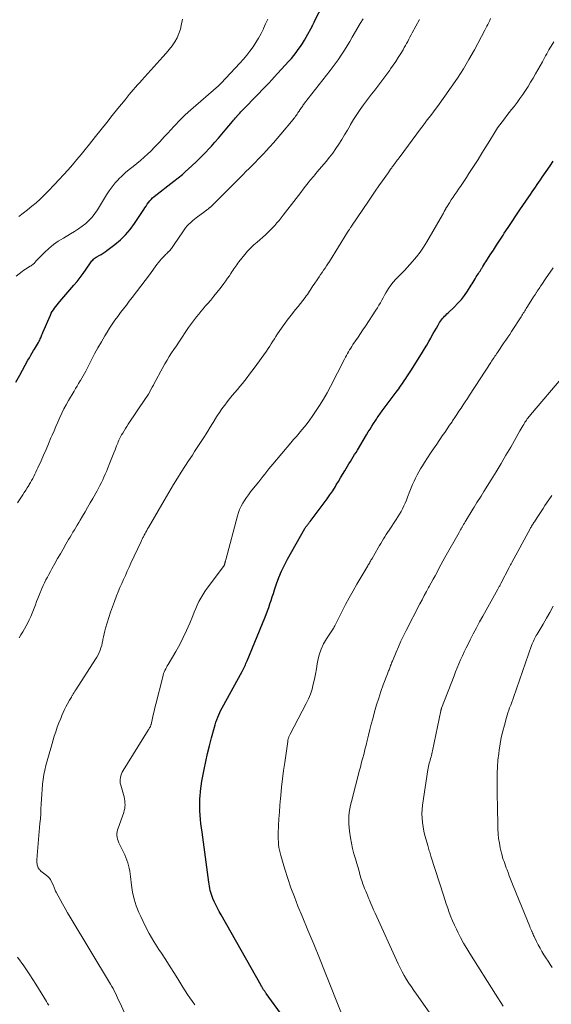
# Model space of a CAD drawing. Units: feet. Extents: x 1975000 to 1980000, y 545000 to 550003.
# Drawn here: x 1976240 to 1976368, y 546724 to 546960 of the extents above; entities that cross this region are included whole.
import ezdxf

# ---------------------------------------------------------------- set-up
doc = ezdxf.new("R2010")
doc.units = ezdxf.units.FT
doc.header["$LTSCALE"] = 100
doc.header["$MEASUREMENT"] = 0
doc.layers.add('CONTOUR INDEX', color=32, linetype='Continuous', lineweight=25)
doc.layers.add('CONTOUR INTERMEDIATE', color=40, linetype='Continuous', lineweight=15)

msp = doc.modelspace()

# ---------------------------------------------------------------- linework, layer by layer
at = {"layer": 'CONTOUR INDEX', "flags": 128}
for points, elevation in [([(1976239.42, 546873.3), (1976240.33, 546874.99), (1976242.3, 546878.56), (1976242.63, 546879.14), (1976242.96, 546879.72), (1976243.3, 546880.29), (1976243.64, 546880.85), (1976243.85, 546881.18), (1976244.09, 546881.58), (1976244.34, 546881.98), (1976244.57, 546882.39), (1976244.8, 546882.8), (1976244.99, 546883.14), (1976245.12, 546883.38), (1976245.24, 546883.63), (1976245.35, 546883.88), (1976245.46, 546884.14), (1976245.56, 546884.4), (1976245.66, 546884.66), (1976245.77, 546884.91), (1976245.88, 546885.17), (1976247.67, 546889.34), (1976247.89, 546889.78), (1976248.12, 546890.22), (1976248.39, 546890.63), (1976248.68, 546891.03), (1976248.99, 546891.42), (1976249.31, 546891.81), (1976249.63, 546892.19), (1976249.95, 546892.57), (1976253.32, 546896.49), (1976254.09, 546897.42), (1976254.84, 546898.37), (1976255.56, 546899.34), (1976256.25, 546900.33), (1976257.31, 546901.9), (1976257.47, 546902.12), (1976257.63, 546902.32), (1976257.81, 546902.52), (1976257.99, 546902.71), (1976258.19, 546902.88), (1976258.39, 546903.04), (1976258.61, 546903.19), (1976258.83, 546903.33), (1976259.35, 546903.62), (1976259.83, 546903.9), (1976260.31, 546904.19), (1976260.77, 546904.51), (1976261.22, 546904.83), (1976263.12, 546906.25), (1976264.45, 546907.36), (1976265.7, 546908.55), (1976266.81, 546909.86), (1976267.83, 546911.26), (1976270.05, 546914.63), (1976270.32, 546915.05), (1976270.61, 546915.47), (1976270.89, 546915.88), (1976271.19, 546916.29), (1976271.49, 546916.68), (1976271.82, 546917.06), (1976272.18, 546917.4), (1976272.56, 546917.73), (1976277.23, 546921.4), (1976277.58, 546921.68), (1976277.94, 546921.95), (1976278.29, 546922.23), (1976278.64, 546922.5), (1976278.99, 546922.78), (1976279.34, 546923.06), (1976279.68, 546923.35), (1976280.01, 546923.65), (1976281.56, 546925.09), (1976282.66, 546926.12), (1976283.73, 546927.17), (1976284.78, 546928.25), (1976285.81, 546929.35), (1976286.25, 546929.83), (1976287.11, 546930.77), (1976287.95, 546931.72), (1976288.78, 546932.68), (1976289.6, 546933.65), (1976291.3, 546935.7), (1976291.55, 546936.01), (1976291.81, 546936.31), (1976292.06, 546936.61), (1976292.32, 546936.9), (1976292.37, 546936.96), (1976292.61, 546937.23), (1976292.84, 546937.49), (1976293.08, 546937.75), (1976293.32, 546938.01), (1976293.57, 546938.26), (1976293.81, 546938.52), (1976294.06, 546938.77), (1976294.3, 546939.03), (1976299.27, 546944.18), (1976299.99, 546944.94), (1976300.71, 546945.69), (1976301.42, 546946.46), (1976302.12, 546947.22), (1976304.83, 546950.19), (1976305.42, 546950.85), (1976305.99, 546951.53), (1976306.54, 546952.23), (1976307.08, 546952.94), (1976307.59, 546953.67), (1976308.08, 546954.41), (1976308.54, 546955.17), (1976308.99, 546955.94), (1976310.47, 546958.65), (1976310.53, 546958.76), (1976310.59, 546958.88), (1976310.65, 546959), (1976310.71, 546959.11), (1976310.76, 546959.23), (1976310.82, 546959.35), (1976310.88, 546959.46), (1976310.93, 546959.58), (1976314.15, 546965.99)], 860), ([(1976303.45, 546721.22), (1976299.41, 546726.85), (1976299.32, 546726.98), (1976299.23, 546727.11), (1976299.13, 546727.24), (1976299.04, 546727.37), (1976298.95, 546727.5), (1976298.86, 546727.63), (1976298.77, 546727.76), (1976298.68, 546727.9), (1976298.62, 546727.99), (1976298.5, 546728.18), (1976298.39, 546728.36), (1976298.28, 546728.55), (1976298.17, 546728.74), (1976288.59, 546745.66), (1976288.15, 546746.46), (1976287.73, 546747.26), (1976287.33, 546748.07), (1976286.95, 546748.89), (1976286.61, 546749.62), (1976286.42, 546750.09), (1976286.25, 546750.56), (1976286.1, 546751.04), (1976285.98, 546751.53), (1976285.88, 546752.03), (1976285.79, 546752.53), (1976285.71, 546753.03), (1976285.64, 546753.53), (1976284.01, 546765.52), (1976283.88, 546766.53), (1976283.77, 546767.55), (1976283.66, 546768.56), (1976283.57, 546769.58), (1976283.51, 546770.6), (1976283.48, 546771.62), (1976283.48, 546772.64), (1976283.52, 546773.66), (1976283.55, 546774.07), (1976283.65, 546775.29), (1976283.78, 546776.51), (1976283.96, 546777.72), (1976284.18, 546778.92), (1976284.51, 546780.52), (1976284.92, 546782.42), (1976285.35, 546784.32), (1976285.81, 546786.21), (1976286.3, 546788.09), (1976286.97, 546790.63), (1976287.15, 546791.24), (1976287.34, 546791.84), (1976287.55, 546792.43), (1976287.78, 546793.02), (1976288.02, 546793.61), (1976288.28, 546794.18), (1976288.56, 546794.75), (1976288.86, 546795.31), (1976293.62, 546804.01), (1976293.79, 546804.32), (1976293.95, 546804.63), (1976294.11, 546804.95), (1976294.26, 546805.26), (1976294.41, 546805.58), (1976294.55, 546805.91), (1976294.69, 546806.23), (1976294.83, 546806.55), (1976299.04, 546816.83), (1976299.37, 546817.66), (1976299.68, 546818.49), (1976299.99, 546819.32), (1976300.28, 546820.16), (1976300.56, 546821.01), (1976300.84, 546821.85), (1976301.12, 546822.7), (1976301.4, 546823.55), (1976301.87, 546824.96), (1976302.42, 546826.5), (1976303.04, 546828), (1976303.75, 546829.47), (1976304.51, 546830.91), (1976308.68, 546838.23), (1976308.76, 546838.36), (1976308.84, 546838.49), (1976308.92, 546838.61), (1976309.01, 546838.74), (1976309.1, 546838.86), (1976309.2, 546838.98), (1976309.29, 546839.09), (1976309.39, 546839.21), (1976309.44, 546839.27), (1976309.56, 546839.42), (1976309.68, 546839.57), (1976309.8, 546839.72), (1976309.92, 546839.88), (1976313.3, 546844.35), (1976314, 546845.31), (1976314.68, 546846.29), (1976315.33, 546847.28), (1976315.97, 546848.29), (1976316.19, 546848.66), (1976316.69, 546849.49), (1976317.2, 546850.33), (1976317.71, 546851.17), (1976318.21, 546852.01), (1976318.55, 546852.58), (1976318.89, 546853.14), (1976319.22, 546853.69), (1976319.56, 546854.25), (1976319.9, 546854.8), (1976320.24, 546855.36), (1976320.58, 546855.92), (1976320.92, 546856.47), (1976321.26, 546857.03), (1976323.44, 546860.67), (1976323.86, 546861.35), (1976324.28, 546862.04), (1976324.71, 546862.72), (1976325.14, 546863.39), (1976325.64, 546864.16), (1976325.83, 546864.45), (1976326.02, 546864.74), (1976326.22, 546865.02), (1976326.41, 546865.31), (1976326.61, 546865.59), (1976326.81, 546865.87), (1976327.02, 546866.15), (1976327.22, 546866.42), (1976330.54, 546870.86), (1976330.85, 546871.28), (1976331.15, 546871.69), (1976331.45, 546872.11), (1976331.75, 546872.53), (1976332.05, 546872.96), (1976332.34, 546873.38), (1976332.63, 546873.81), (1976332.92, 546874.24), (1976332.97, 546874.33), (1976333.28, 546874.81), (1976333.59, 546875.28), (1976333.9, 546875.76), (1976334.2, 546876.25), (1976336.83, 546880.44), (1976337.35, 546881.28), (1976337.86, 546882.13), (1976338.35, 546882.99), (1976338.84, 546883.85), (1976339.05, 546884.24), (1976339.43, 546884.91), (1976339.8, 546885.58), (1976340.18, 546886.25), (1976340.57, 546886.92), (1976340.95, 546887.59), (1976341.15, 546887.91), (1976341.37, 546888.23), (1976341.61, 546888.53), (1976341.87, 546888.81), (1976342.14, 546889.09), (1976342.41, 546889.36), (1976342.69, 546889.63), (1976342.97, 546889.9), (1976344.46, 546891.28), (1976345.34, 546892.17), (1976346.18, 546893.09), (1976346.95, 546894.08), (1976347.67, 546895.11), (1976348.55, 546896.48), (1976348.79, 546896.86), (1976349.02, 546897.23), (1976349.24, 546897.62), (1976349.46, 546898), (1976349.56, 546898.18), (1976349.73, 546898.48), (1976349.9, 546898.77), (1976350.08, 546899.06), (1976350.26, 546899.34), (1976350.45, 546899.62), (1976350.64, 546899.91), (1976350.83, 546900.19), (1976351.01, 546900.48), (1976351.12, 546900.64), (1976351.35, 546901.01), (1976351.59, 546901.38), (1976351.83, 546901.75), (1976352.06, 546902.12), (1976353.1, 546903.76), (1976353.85, 546904.94), (1976354.61, 546906.12), (1976355.38, 546907.3), (1976356.15, 546908.48), (1976356.45, 546908.94), (1976357.38, 546910.35), (1976358.32, 546911.75), (1976359.26, 546913.15), (1976360.21, 546914.54), (1976362.35, 546917.67), (1976362.75, 546918.26), (1976363.15, 546918.85), (1976363.55, 546919.43), (1976363.95, 546920.02), (1976364.36, 546920.61), (1976364.76, 546921.19), (1976365.16, 546921.78), (1976365.56, 546922.37), (1976367.43, 546925.12), (1976368.17, 546926.21)], 880)]:
    msp.add_lwpolyline(points, dxfattribs=dict(at, elevation=elevation))
at = {"layer": 'CONTOUR INTERMEDIATE', "flags": 128}
for points, elevation in [([(1976239.47, 546898.71), (1976240.93, 546899.82), (1976241.3, 546900.09), (1976241.68, 546900.35), (1976242.07, 546900.59), (1976242.46, 546900.82), (1976242.86, 546901.04), (1976243.06, 546901.16), (1976243.25, 546901.29), (1976243.43, 546901.44), (1976243.61, 546901.59), (1976243.75, 546901.72), (1976243.85, 546901.81), (1976243.94, 546901.91), (1976244.02, 546902.02), (1976244.1, 546902.13), (1976244.18, 546902.24), (1976244.27, 546902.34), (1976244.36, 546902.44), (1976244.45, 546902.54), (1976246.28, 546904.36), (1976247.33, 546905.33), (1976248.42, 546906.23), (1976249.57, 546907.05), (1976250.78, 546907.81), (1976252.53, 546908.82), (1976253.47, 546909.39), (1976254.38, 546909.99), (1976255.27, 546910.64), (1976256.13, 546911.31), (1976256.93, 546912.05), (1976257.68, 546912.83), (1976258.35, 546913.68), (1976258.97, 546914.58), (1976261.15, 546918.15), (1976261.79, 546919.13), (1976262.48, 546920.08), (1976263.22, 546920.99), (1976264.01, 546921.86), (1976264.03, 546921.89), (1976264.85, 546922.71), (1976265.7, 546923.5), (1976266.58, 546924.24), (1976267.49, 546924.96), (1976268.41, 546925.67), (1976269.3, 546926.41), (1976270.17, 546927.17), (1976271.02, 546927.96), (1976271.65, 546928.57), (1976272.78, 546929.7), (1976273.89, 546930.84), (1976274.98, 546932.01), (1976276.04, 546933.2), (1976276.28, 546933.48), (1976277.48, 546934.79), (1976278.71, 546936.07), (1976279.99, 546937.3), (1976281.31, 546938.49), (1976287.96, 546944.26), (1976288, 546944.3), (1976288.05, 546944.33), (1976288.09, 546944.37), (1976288.13, 546944.41), (1976288.16, 546944.45), (1976288.2, 546944.49), (1976288.24, 546944.53), (1976288.28, 546944.57), (1976288.33, 546944.62), (1976288.39, 546944.69), (1976288.45, 546944.75), (1976288.51, 546944.82), (1976288.57, 546944.88), (1976293.09, 546949.71), (1976293.92, 546950.65), (1976294.73, 546951.6), (1976295.5, 546952.59), (1976296.24, 546953.59), (1976296.93, 546954.64), (1976297.57, 546955.7), (1976298.16, 546956.8), (1976298.71, 546957.92), (1976298.73, 546957.96), (1976299.25, 546959.12), (1976299.79, 546960.27)], 856), ([(1976239.82, 546844.4), (1976241.06, 546846.32), (1976241.42, 546846.88), (1976241.78, 546847.44), (1976242.14, 546848.01), (1976242.49, 546848.57), (1976242.6, 546848.75), (1976242.89, 546849.23), (1976243.17, 546849.72), (1976243.44, 546850.22), (1976243.7, 546850.72), (1976243.95, 546851.23), (1976244.2, 546851.73), (1976244.44, 546852.25), (1976244.67, 546852.76), (1976245.43, 546854.45), (1976246.03, 546855.82), (1976246.64, 546857.18), (1976247.23, 546858.55), (1976247.82, 546859.93), (1976248.09, 546860.57), (1976248.55, 546861.63), (1976249, 546862.69), (1976249.47, 546863.74), (1976249.93, 546864.8), (1976250.42, 546865.84), (1976250.93, 546866.87), (1976251.47, 546867.89), (1976252.04, 546868.89), (1976253.35, 546871.13), (1976253.72, 546871.75), (1976254.08, 546872.36), (1976254.45, 546872.97), (1976254.82, 546873.58), (1976254.9, 546873.71), (1976255.22, 546874.26), (1976255.54, 546874.81), (1976255.84, 546875.37), (1976256.14, 546875.93), (1976257.51, 546878.62), (1976258.28, 546880.08), (1976259.07, 546881.54), (1976259.89, 546882.97), (1976260.74, 546884.4), (1976261.28, 546885.29), (1976261.88, 546886.25), (1976262.5, 546887.2), (1976263.15, 546888.13), (1976263.82, 546889.05), (1976264.51, 546889.95), (1976265.2, 546890.86), (1976265.89, 546891.76), (1976266.59, 546892.66), (1976267.29, 546893.56), (1976268.34, 546894.92), (1976269.38, 546896.28), (1976270.41, 546897.65), (1976271.43, 546899.02), (1976273.22, 546901.45), (1976273.57, 546901.91), (1976273.93, 546902.35), (1976274.31, 546902.79), (1976274.7, 546903.22), (1976275.07, 546903.62), (1976275.28, 546903.84), (1976275.49, 546904.05), (1976275.71, 546904.26), (1976275.93, 546904.47), (1976275.96, 546904.51), (1976276.16, 546904.7), (1976276.35, 546904.9), (1976276.53, 546905.11), (1976276.71, 546905.32), (1976276.88, 546905.54), (1976277.05, 546905.76), (1976277.21, 546905.99), (1976277.36, 546906.22), (1976279.4, 546909.33), (1976279.74, 546909.81), (1976280.09, 546910.27), (1976280.47, 546910.71), (1976280.87, 546911.13), (1976281.3, 546911.54), (1976281.73, 546911.93), (1976282.18, 546912.3), (1976282.64, 546912.66), (1976284.67, 546914.19), (1976284.84, 546914.32), (1976285.01, 546914.44), (1976285.18, 546914.56), (1976285.34, 546914.68), (1976285.53, 546914.81), (1976285.6, 546914.87), (1976285.68, 546914.93), (1976285.75, 546914.99), (1976285.83, 546915.05), (1976285.9, 546915.11), (1976285.97, 546915.17), (1976286.04, 546915.24), (1976286.11, 546915.3), (1976293.09, 546922.25), (1976293.82, 546922.98), (1976294.55, 546923.71), (1976295.28, 546924.45), (1976296.01, 546925.19), (1976296.73, 546925.93), (1976297.45, 546926.67), (1976298.17, 546927.42), (1976298.88, 546928.17), (1976299.32, 546928.64), (1976300.24, 546929.63), (1976301.15, 546930.64), (1976302.04, 546931.66), (1976302.92, 546932.69), (1976305.83, 546936.19), (1976306.03, 546936.45), (1976306.24, 546936.7), (1976306.43, 546936.96), (1976306.63, 546937.22), (1976306.82, 546937.5), (1976307, 546937.76), (1976307.17, 546938.03), (1976307.35, 546938.3), (1976307.41, 546938.41), (1976307.55, 546938.62), (1976307.7, 546938.84), (1976307.84, 546939.05), (1976307.99, 546939.26), (1976308.14, 546939.47), (1976308.29, 546939.68), (1976308.45, 546939.89), (1976308.6, 546940.09), (1976314.73, 546947.94), (1976314.97, 546948.26), (1976315.22, 546948.57), (1976315.46, 546948.89), (1976315.69, 546949.21), (1976315.93, 546949.53), (1976316.16, 546949.85), (1976316.39, 546950.18), (1976316.61, 546950.51), (1976317.51, 546951.83), (1976318.16, 546952.83), (1976318.81, 546953.84), (1976319.43, 546954.86), (1976320.03, 546955.89), (1976321.94, 546959.19), (1976322.07, 546959.42), (1976322.2, 546959.64), (1976322.33, 546959.87), (1976322.46, 546960.09), (1976322.6, 546960.31)], 864), ([(1976240.11, 546912.97), (1976241.16, 546913.78), (1976242.19, 546914.6), (1976243.23, 546915.42), (1976244.23, 546916.27), (1976245.22, 546917.15), (1976246.18, 546918.06), (1976247.11, 546919), (1976248.67, 546920.63), (1976249.77, 546921.79), (1976250.85, 546922.97), (1976251.92, 546924.16), (1976252.97, 546925.36), (1976254, 546926.58), (1976255.03, 546927.81), (1976256.04, 546929.05), (1976257.04, 546930.29), (1976258.5, 546932.15), (1976259.83, 546933.82), (1976261.17, 546935.49), (1976262.5, 546937.16), (1976263.85, 546938.83), (1976265.56, 546940.95), (1976266.05, 546941.55), (1976266.54, 546942.15), (1976267.04, 546942.74), (1976267.55, 546943.33), (1976268.06, 546943.92), (1976268.57, 546944.5), (1976269.09, 546945.08), (1976269.61, 546945.66), (1976273.9, 546950.38), (1976274.66, 546951.23), (1976275.4, 546952.1), (1976276.13, 546952.98), (1976276.84, 546953.87), (1976277.48, 546954.8), (1976278.04, 546955.77), (1976278.47, 546956.8), (1976278.82, 546957.87), (1976279.03, 546958.7), (1976279.3, 546960.21)], 852), ([(1976240.17, 546812.02), (1976240.61, 546812.73), (1976241.04, 546813.44), (1976241.46, 546814.17), (1976241.86, 546814.9), (1976242.25, 546815.64), (1976242.62, 546816.39), (1976242.95, 546817.15), (1976243.27, 546817.93), (1976244.07, 546819.95), (1976244.37, 546820.73), (1976244.68, 546821.5), (1976244.99, 546822.28), (1976245.31, 546823.05), (1976245.37, 546823.2), (1976245.66, 546823.89), (1976245.97, 546824.58), (1976246.29, 546825.25), (1976246.62, 546825.92), (1976246.96, 546826.58), (1976247.31, 546827.25), (1976247.67, 546827.9), (1976248.03, 546828.56), (1976248.76, 546829.86), (1976249.41, 546831.01), (1976250.07, 546832.16), (1976250.73, 546833.31), (1976251.39, 546834.46), (1976252.04, 546835.58), (1976252.38, 546836.16), (1976252.73, 546836.74), (1976253.07, 546837.32), (1976253.42, 546837.9), (1976253.77, 546838.48), (1976254.11, 546839.06), (1976254.46, 546839.64), (1976254.8, 546840.22), (1976255.37, 546841.17), (1976255.99, 546842.22), (1976256.6, 546843.28), (1976257.21, 546844.35), (1976257.81, 546845.41), (1976258.86, 546847.29), (1976259.22, 546847.93), (1976259.56, 546848.57), (1976259.89, 546849.22), (1976260.21, 546849.88), (1976260.52, 546850.54), (1976260.82, 546851.21), (1976261.11, 546851.88), (1976261.39, 546852.55), (1976261.95, 546853.94), (1976262.26, 546854.73), (1976262.58, 546855.52), (1976262.88, 546856.32), (1976263.19, 546857.11), (1976263.54, 546858.03), (1976263.67, 546858.37), (1976263.8, 546858.7), (1976263.94, 546859.03), (1976264.09, 546859.36), (1976264.24, 546859.68), (1976264.39, 546860.01), (1976264.56, 546860.32), (1976264.74, 546860.63), (1976265.01, 546861.09), (1976265.33, 546861.62), (1976265.66, 546862.15), (1976266, 546862.67), (1976266.34, 546863.19), (1976270.5, 546869.39), (1976270.83, 546869.91), (1976271.16, 546870.44), (1976271.47, 546870.97), (1976271.78, 546871.51), (1976272.08, 546872.05), (1976272.37, 546872.59), (1976272.66, 546873.14), (1976272.95, 546873.69), (1976274.11, 546875.91), (1976274.6, 546876.81), (1976275.1, 546877.7), (1976275.63, 546878.57), (1976276.17, 546879.43), (1976276.73, 546880.28), (1976277.29, 546881.13), (1976277.86, 546881.98), (1976278.43, 546882.83), (1976280.81, 546886.35), (1976281.27, 546887.02), (1976281.74, 546887.68), (1976282.22, 546888.33), (1976282.71, 546888.97), (1976283.22, 546889.6), (1976283.73, 546890.23), (1976284.26, 546890.85), (1976284.79, 546891.46), (1976285.35, 546892.08), (1976286.11, 546892.96), (1976286.86, 546893.85), (1976287.6, 546894.75), (1976288.31, 546895.67), (1976288.81, 546896.32), (1976289.26, 546896.93), (1976289.71, 546897.54), (1976290.14, 546898.16), (1976290.57, 546898.78), (1976290.94, 546899.34), (1976291.17, 546899.69), (1976291.4, 546900.04), (1976291.63, 546900.39), (1976291.86, 546900.73), (1976292.09, 546901.08), (1976292.33, 546901.42), (1976292.58, 546901.76), (1976292.83, 546902.09), (1976294.24, 546903.88), (1976294.58, 546904.29), (1976294.93, 546904.68), (1976295.3, 546905.06), (1976295.68, 546905.43), (1976296.07, 546905.79), (1976296.46, 546906.15), (1976296.86, 546906.5), (1976297.25, 546906.85), (1976299.21, 546908.6), (1976299.79, 546909.14), (1976300.36, 546909.69), (1976300.92, 546910.26), (1976301.46, 546910.84), (1976301.98, 546911.44), (1976302.49, 546912.04), (1976302.99, 546912.66), (1976303.49, 546913.28), (1976306.57, 546917.28), (1976307.13, 546918.02), (1976307.7, 546918.75), (1976308.26, 546919.48), (1976308.83, 546920.22), (1976309.44, 546921), (1976309.7, 546921.34), (1976309.97, 546921.67), (1976310.25, 546922), (1976310.52, 546922.33), (1976310.8, 546922.66), (1976311.08, 546922.98), (1976311.36, 546923.31), (1976311.64, 546923.64), (1976313.75, 546926.14), (1976314.57, 546927.14), (1976315.35, 546928.17), (1976316.1, 546929.23), (1976316.82, 546930.31), (1976317.5, 546931.4), (1976318.18, 546932.51), (1976318.84, 546933.63), (1976319.48, 546934.75), (1976319.61, 546934.97), (1976320.33, 546936.19), (1976321.08, 546937.39), (1976321.88, 546938.56), (1976322.71, 546939.71), (1976323.21, 546940.37), (1976323.94, 546941.33), (1976324.67, 546942.28), (1976325.41, 546943.23), (1976326.15, 546944.18), (1976326.88, 546945.13), (1976327.61, 546946.09), (1976328.32, 546947.06), (1976329.01, 546948.04), (1976329.19, 546948.3), (1976329.82, 546949.21), (1976330.43, 546950.13), (1976331.03, 546951.07), (1976331.63, 546952.01), (1976332.19, 546952.92), (1976332.49, 546953.41), (1976332.77, 546953.91), (1976333.05, 546954.41), (1976333.31, 546954.92), (1976333.57, 546955.43), (1976333.84, 546955.94), (1976334.11, 546956.45), (1976334.38, 546956.95), (1976336.16, 546960.16)], 868), ([(1976265.44, 546722.25), (1976264.29, 546724.69), (1976264.03, 546725.25), (1976263.77, 546725.8), (1976263.51, 546726.36), (1976263.25, 546726.91), (1976262.98, 546727.46), (1976262.7, 546728.01), (1976262.4, 546728.55), (1976262.09, 546729.08), (1976252.43, 546745.11), (1976251.8, 546746.17), (1976251.19, 546747.24), (1976250.58, 546748.32), (1976249.99, 546749.4), (1976249.04, 546751.16), (1976248.93, 546751.37), (1976248.84, 546751.58), (1976248.75, 546751.8), (1976248.67, 546752.02), (1976248.59, 546752.23), (1976248.5, 546752.45), (1976248.41, 546752.67), (1976248.31, 546752.88), (1976247.89, 546753.78), (1976247.67, 546754.17), (1976247.41, 546754.53), (1976247.1, 546754.84), (1976246.76, 546755.13), (1976246.66, 546755.19), (1976246.34, 546755.43), (1976246.03, 546755.67), (1976245.72, 546755.92), (1976245.41, 546756.18), (1976245.19, 546756.39), (1976245.02, 546756.56), (1976244.87, 546756.75), (1976244.75, 546756.96), (1976244.65, 546757.18), (1976244.57, 546757.42), (1976244.52, 546757.65), (1976244.48, 546757.9), (1976244.46, 546758.14), (1976244.46, 546758.4), (1976244.45, 546758.78), (1976244.46, 546759.15), (1976244.48, 546759.53), (1976244.51, 546759.91), (1976245.18, 546767.55), (1976245.28, 546768.72), (1976245.36, 546769.88), (1976245.42, 546771.05), (1976245.47, 546772.22), (1976245.52, 546773.39), (1976245.59, 546774.56), (1976245.67, 546775.72), (1976245.78, 546776.89), (1976245.79, 546777.01), (1976245.93, 546778.14), (1976246.11, 546779.27), (1976246.33, 546780.38), (1976246.59, 546781.49), (1976246.89, 546782.6), (1976247.19, 546783.7), (1976247.51, 546784.8), (1976247.83, 546785.89), (1976248.62, 546788.46), (1976248.97, 546789.54), (1976249.33, 546790.62), (1976249.73, 546791.68), (1976250.14, 546792.75), (1976250.4, 546793.4), (1976250.71, 546794.12), (1976251.04, 546794.84), (1976251.39, 546795.54), (1976251.76, 546796.23), (1976252.24, 546797.08), (1976252.39, 546797.34), (1976252.54, 546797.6), (1976252.7, 546797.85), (1976252.85, 546798.11), (1976252.95, 546798.26), (1976253.16, 546798.59), (1976253.36, 546798.91), (1976253.57, 546799.24), (1976253.78, 546799.57), (1976258.51, 546806.9), (1976258.82, 546807.43), (1976259.11, 546807.96), (1976259.36, 546808.51), (1976259.59, 546809.07), (1976259.79, 546809.65), (1976259.97, 546810.23), (1976260.11, 546810.82), (1976260.24, 546811.41), (1976260.27, 546811.62), (1976260.41, 546812.31), (1976260.56, 546813.01), (1976260.74, 546813.7), (1976260.92, 546814.38), (1976261.28, 546815.61), (1976261.67, 546816.9), (1976262.08, 546818.18), (1976262.53, 546819.45), (1976263.01, 546820.71), (1976263.54, 546822.08), (1976263.94, 546823.07), (1976264.34, 546824.07), (1976264.77, 546825.05), (1976265.2, 546826.03), (1976265.64, 546827.01), (1976266.08, 546827.98), (1976266.53, 546828.96), (1976266.98, 546829.93), (1976269.41, 546835.15), (1976269.5, 546835.34), (1976269.59, 546835.52), (1976269.68, 546835.71), (1976269.77, 546835.9), (1976269.86, 546836.08), (1976269.96, 546836.26), (1976270.05, 546836.45), (1976270.15, 546836.63), (1976270.36, 546837.02), (1976270.56, 546837.39), (1976270.77, 546837.77), (1976270.98, 546838.14), (1976271.19, 546838.51), (1976274.91, 546844.95), (1976275.47, 546845.91), (1976276.03, 546846.86), (1976276.61, 546847.8), (1976277.19, 546848.74), (1976278.16, 546850.3), (1976279.04, 546851.69), (1976279.92, 546853.07), (1976280.81, 546854.46), (1976281.7, 546855.83), (1976282.25, 546856.66), (1976282.87, 546857.62), (1976283.5, 546858.59), (1976284.12, 546859.56), (1976284.73, 546860.53), (1976284.83, 546860.68), (1976285.39, 546861.57), (1976285.96, 546862.47), (1976286.52, 546863.37), (1976287.07, 546864.27), (1976287.12, 546864.34), (1976287.66, 546865.2), (1976288.22, 546866.05), (1976288.8, 546866.88), (1976289.4, 546867.71), (1976289.47, 546867.8), (1976290.05, 546868.57), (1976290.64, 546869.32), (1976291.24, 546870.06), (1976291.86, 546870.79), (1976291.9, 546870.84), (1976292.5, 546871.54), (1976293.1, 546872.26), (1976293.69, 546872.97), (1976294.28, 546873.7), (1976294.85, 546874.43), (1976295.42, 546875.16), (1976295.98, 546875.91), (1976296.52, 546876.66), (1976299.43, 546880.74), (1976299.83, 546881.31), (1976300.23, 546881.89), (1976300.61, 546882.48), (1976300.99, 546883.07), (1976301.36, 546883.66), (1976301.74, 546884.25), (1976302.13, 546884.83), (1976302.53, 546885.41), (1976303.24, 546886.46), (1976303.84, 546887.3), (1976304.45, 546888.14), (1976305.08, 546888.96), (1976305.72, 546889.77), (1976305.86, 546889.94), (1976306.44, 546890.66), (1976307.02, 546891.38), (1976307.59, 546892.11), (1976308.16, 546892.84), (1976308.7, 546893.55), (1976308.99, 546893.94), (1976309.27, 546894.32), (1976309.54, 546894.72), (1976309.81, 546895.12), (1976310.07, 546895.52), (1976310.34, 546895.92), (1976310.6, 546896.33), (1976310.87, 546896.73), (1976311.74, 546898.03), (1976312.09, 546898.55), (1976312.44, 546899.07), (1976312.8, 546899.58), (1976313.15, 546900.1), (1976313.51, 546900.61), (1976313.86, 546901.13), (1976314.2, 546901.66), (1976314.54, 546902.19), (1976318.88, 546909.19), (1976318.94, 546909.28), (1976318.99, 546909.37), (1976319.04, 546909.46), (1976319.1, 546909.54), (1976319.15, 546909.63), (1976319.2, 546909.72), (1976319.26, 546909.81), (1976319.32, 546909.89), (1976319.41, 546910.04), (1976319.52, 546910.2), (1976319.62, 546910.36), (1976319.73, 546910.52), (1976319.83, 546910.67), (1976323.88, 546916.62), (1976324.71, 546917.84), (1976325.55, 546919.06), (1976326.4, 546920.28), (1976327.25, 546921.49), (1976328.44, 546923.17), (1976328.7, 546923.54), (1976328.96, 546923.91), (1976329.22, 546924.28), (1976329.49, 546924.65), (1976329.62, 546924.83), (1976329.82, 546925.11), (1976330.02, 546925.38), (1976330.22, 546925.65), (1976330.42, 546925.92), (1976330.62, 546926.19), (1976330.82, 546926.46), (1976331.02, 546926.73), (1976331.23, 546927), (1976336.65, 546934.28), (1976336.79, 546934.47), (1976336.93, 546934.66), (1976337.07, 546934.85), (1976337.21, 546935.04), (1976337.35, 546935.23), (1976337.49, 546935.42), (1976337.63, 546935.61), (1976337.77, 546935.79), (1976339.08, 546937.51), (1976339.87, 546938.57), (1976340.65, 546939.62), (1976341.42, 546940.69), (1976342.19, 546941.76), (1976343.72, 546943.93), (1976345.21, 546946.11), (1976346.64, 546948.33), (1976347.99, 546950.6), (1976349.28, 546952.9), (1976351.83, 546957.63), (1976352.07, 546958.08), (1976352.3, 546958.53), (1976352.52, 546958.99), (1976352.74, 546959.45), (1976352.96, 546959.91), (1976353.18, 546960.37)], 872), ([(1976282.31, 546724.1), (1976281.7, 546724.94), (1976281.11, 546725.79), (1976280.53, 546726.64), (1976279.97, 546727.51), (1976279.42, 546728.39), (1976278.46, 546729.95), (1976277.43, 546731.61), (1976276.39, 546733.26), (1976275.33, 546734.9), (1976274.27, 546736.54), (1976273.7, 546737.39), (1976272.5, 546739.3), (1976271.37, 546741.24), (1976270.33, 546743.24), (1976269.34, 546745.26), (1976268.89, 546746.24), (1976268.26, 546747.83), (1976267.73, 546749.44), (1976267.36, 546751.1), (1976267.09, 546752.78), (1976266.87, 546754.85), (1976266.78, 546755.52), (1976266.68, 546756.19), (1976266.55, 546756.85), (1976266.41, 546757.51), (1976266.23, 546758.16), (1976266.02, 546758.8), (1976265.78, 546759.43), (1976265.5, 546760.04), (1976264.07, 546762.97), (1976263.9, 546763.39), (1976263.76, 546763.82), (1976263.67, 546764.26), (1976263.62, 546764.71), (1976263.62, 546765.16), (1976263.65, 546765.61), (1976263.75, 546766.05), (1976263.88, 546766.48), (1976265.25, 546770.22), (1976265.39, 546770.67), (1976265.49, 546771.13), (1976265.55, 546771.6), (1976265.57, 546772.07), (1976265.55, 546772.54), (1976265.51, 546773.01), (1976265.43, 546773.47), (1976265.32, 546773.93), (1976264.53, 546776.75), (1976264.43, 546777.2), (1976264.38, 546777.66), (1976264.39, 546778.11), (1976264.44, 546778.57), (1976264.55, 546779.01), (1976264.69, 546779.45), (1976264.88, 546779.86), (1976265.1, 546780.27), (1976271.14, 546789.94), (1976271.22, 546790.07), (1976271.3, 546790.2), (1976271.37, 546790.33), (1976271.45, 546790.47), (1976271.5, 546790.56), (1976271.55, 546790.65), (1976271.59, 546790.74), (1976271.63, 546790.83), (1976271.67, 546790.92), (1976271.71, 546791.02), (1976271.74, 546791.11), (1976271.76, 546791.21), (1976271.79, 546791.31), (1976272.13, 546792.79), (1976272.33, 546793.62), (1976272.53, 546794.46), (1976272.73, 546795.29), (1976272.94, 546796.13), (1976274.59, 546802.69), (1976274.7, 546803.08), (1976274.82, 546803.47), (1976274.97, 546803.84), (1976275.13, 546804.22), (1976275.31, 546804.58), (1976275.5, 546804.94), (1976275.69, 546805.3), (1976275.89, 546805.65), (1976277.74, 546808.79), (1976278.66, 546810.44), (1976279.53, 546812.11), (1976280.32, 546813.82), (1976281.07, 546815.55), (1976281.78, 546817.32), (1976282.14, 546818.18), (1976282.5, 546819.04), (1976282.89, 546819.89), (1976283.28, 546820.74), (1976283.71, 546821.57), (1976284.17, 546822.38), (1976284.67, 546823.16), (1976285.21, 546823.92), (1976289.16, 546829.14), (1976289.21, 546829.2), (1976289.25, 546829.26), (1976289.28, 546829.32), (1976289.32, 546829.39), (1976289.35, 546829.45), (1976289.38, 546829.52), (1976289.4, 546829.59), (1976289.42, 546829.66), (1976289.44, 546829.71), (1976289.46, 546829.8), (1976289.49, 546829.89), (1976289.52, 546829.99), (1976289.54, 546830.08), (1976289.56, 546830.16), (1976289.6, 546830.3), (1976289.63, 546830.44), (1976289.67, 546830.57), (1976289.7, 546830.71), (1976292.5, 546841.25), (1976292.74, 546842.04), (1976293.03, 546842.81), (1976293.38, 546843.55), (1976293.78, 546844.27), (1976294.22, 546844.97), (1976294.68, 546845.66), (1976295.17, 546846.32), (1976295.67, 546846.98), (1976297.15, 546848.83), (1976297.64, 546849.43), (1976298.12, 546850.04), (1976298.59, 546850.65), (1976299.06, 546851.27), (1976299.53, 546851.88), (1976300.01, 546852.49), (1976300.5, 546853.09), (1976301, 546853.68), (1976305.3, 546858.75), (1976305.96, 546859.53), (1976306.62, 546860.3), (1976307.28, 546861.07), (1976307.94, 546861.84), (1976308.59, 546862.62), (1976309.22, 546863.42), (1976309.83, 546864.23), (1976310.41, 546865.06), (1976311.24, 546866.26), (1976312.19, 546867.72), (1976313.11, 546869.2), (1976313.98, 546870.71), (1976314.8, 546872.25), (1976318.18, 546878.8), (1976318.41, 546879.24), (1976318.65, 546879.69), (1976318.89, 546880.13), (1976319.13, 546880.57), (1976319.38, 546881), (1976319.64, 546881.43), (1976319.91, 546881.85), (1976320.18, 546882.27), (1976320.81, 546883.19), (1976321.4, 546884.07), (1976321.99, 546884.95), (1976322.58, 546885.83), (1976323.16, 546886.71), (1976325.69, 546890.53), (1976326.06, 546891.11), (1976326.42, 546891.7), (1976326.75, 546892.3), (1976327.08, 546892.91), (1976327.4, 546893.52), (1976327.73, 546894.12), (1976328.08, 546894.71), (1976328.45, 546895.3), (1976328.72, 546895.73), (1976329.26, 546896.5), (1976329.83, 546897.24), (1976330.45, 546897.94), (1976331.11, 546898.61), (1976331.15, 546898.65), (1976331.84, 546899.32), (1976332.52, 546900.01), (1976333.18, 546900.71), (1976333.83, 546901.43), (1976334.49, 546902.17), (1976335.42, 546903.29), (1976336.3, 546904.44), (1976337.12, 546905.65), (1976337.89, 546906.88), (1976341.65, 546913.36), (1976341.76, 546913.55), (1976341.87, 546913.75), (1976341.98, 546913.95), (1976342.08, 546914.16), (1976342.18, 546914.38), (1976342.23, 546914.47), (1976342.28, 546914.57), (1976342.33, 546914.66), (1976342.37, 546914.75), (1976342.42, 546914.84), (1976342.48, 546914.94), (1976342.53, 546915.03), (1976342.58, 546915.12), (1976343.32, 546916.27), (1976343.74, 546916.93), (1976344.18, 546917.6), (1976344.61, 546918.25), (1976345.06, 546918.91), (1976345.45, 546919.49), (1976346.1, 546920.43), (1976346.73, 546921.38), (1976347.36, 546922.33), (1976347.98, 546923.29), (1976349.2, 546925.16), (1976350.16, 546926.65), (1976351.11, 546928.15), (1976352.04, 546929.66), (1976352.97, 546931.17), (1976353.85, 546932.63), (1976354.35, 546933.41), (1976354.86, 546934.18), (1976355.39, 546934.93), (1976355.95, 546935.66), (1976356.51, 546936.39), (1976357.08, 546937.12), (1976357.65, 546937.84), (1976358.22, 546938.57), (1976358.81, 546939.33), (1976359.52, 546940.26), (1976360.21, 546941.2), (1976360.87, 546942.16), (1976361.52, 546943.13), (1976362.14, 546944.12), (1976362.76, 546945.11), (1976363.35, 546946.12), (1976363.94, 546947.13), (1976365.58, 546950.02), (1976365.84, 546950.49), (1976366.1, 546950.96), (1976366.36, 546951.43), (1976366.62, 546951.9), (1976366.87, 546952.38), (1976367.14, 546952.85), (1976367.4, 546953.32), (1976367.67, 546953.78), (1976368.3, 546954.84)], 876), ([(1976317.41, 546722.03), (1976313.5, 546731.89), (1976312.14, 546735.28), (1976310.78, 546738.66), (1976309.4, 546742.04), (1976308.01, 546745.41), (1976307.01, 546747.8), (1976306.14, 546749.99), (1976305.32, 546752.19), (1976304.56, 546754.41), (1976303.85, 546756.66), (1976302.89, 546759.88), (1976302.71, 546760.53), (1976302.57, 546761.18), (1976302.46, 546761.84), (1976302.38, 546762.5), (1976302.33, 546763.17), (1976302.29, 546763.84), (1976302.29, 546764.51), (1976302.3, 546765.18), (1976302.38, 546767.08), (1976302.45, 546768.7), (1976302.55, 546770.32), (1976302.67, 546771.93), (1976302.81, 546773.55), (1976302.89, 546774.29), (1976303.09, 546776.27), (1976303.31, 546778.25), (1976303.56, 546780.23), (1976303.83, 546782.2), (1976304.55, 546787.23), (1976304.57, 546787.36), (1976304.59, 546787.49), (1976304.62, 546787.62), (1976304.64, 546787.75), (1976304.67, 546787.87), (1976304.71, 546788), (1976304.75, 546788.12), (1976304.8, 546788.25), (1976304.84, 546788.34), (1976304.91, 546788.51), (1976304.99, 546788.67), (1976305.06, 546788.84), (1976305.15, 546789), (1976309, 546796.28), (1976309.53, 546797.4), (1976310, 546798.54), (1976310.38, 546799.72), (1976310.68, 546800.92), (1976310.94, 546802.15), (1976311.18, 546803.37), (1976311.42, 546804.6), (1976311.64, 546805.82), (1976311.78, 546806.6), (1976312.12, 546807.98), (1976312.56, 546809.31), (1976313.16, 546810.59), (1976313.87, 546811.82), (1976315.42, 546814.17), (1976315.43, 546814.19), (1976315.45, 546814.21), (1976315.46, 546814.23), (1976315.48, 546814.25), (1976315.53, 546814.33), (1976315.54, 546814.35), (1976315.56, 546814.37), (1976315.57, 546814.4), (1976315.58, 546814.42), (1976315.65, 546814.57), (1976315.69, 546814.66), (1976315.74, 546814.76), (1976315.78, 546814.85), (1976315.83, 546814.94), (1976318.44, 546819.99), (1976319.31, 546821.64), (1976320.21, 546823.28), (1976321.13, 546824.9), (1976322.07, 546826.51), (1976323.73, 546829.27), (1976323.86, 546829.49), (1976323.99, 546829.71), (1976324.12, 546829.93), (1976324.25, 546830.15), (1976324.38, 546830.38), (1976324.51, 546830.61), (1976324.64, 546830.84), (1976324.77, 546831.06), (1976326.2, 546833.58), (1976326.51, 546834.12), (1976326.83, 546834.66), (1976327.15, 546835.19), (1976327.48, 546835.72), (1976327.82, 546836.24), (1976328.16, 546836.77), (1976328.5, 546837.29), (1976328.84, 546837.81), (1976330.58, 546840.42), (1976330.98, 546841.05), (1976331.37, 546841.68), (1976331.73, 546842.33), (1976332.08, 546842.98), (1976332.41, 546843.65), (1976332.73, 546844.32), (1976333.02, 546845), (1976333.29, 546845.7), (1976333.85, 546847.2), (1976334.16, 546847.98), (1976334.48, 546848.76), (1976334.82, 546849.53), (1976335.18, 546850.3), (1976335.56, 546851.05), (1976335.96, 546851.79), (1976336.39, 546852.52), (1976336.83, 546853.24), (1976337.35, 546854.04), (1976338.07, 546855.15), (1976338.8, 546856.25), (1976339.53, 546857.35), (1976340.27, 546858.45), (1976341.59, 546860.39), (1976342.18, 546861.25), (1976342.76, 546862.1), (1976343.34, 546862.96), (1976343.93, 546863.82), (1976344.07, 546864.02), (1976344.58, 546864.78), (1976345.09, 546865.54), (1976345.6, 546866.31), (1976346.1, 546867.07), (1976346.6, 546867.84), (1976347.1, 546868.61), (1976347.61, 546869.37), (1976348.11, 546870.14), (1976353.24, 546878.02), (1976353.43, 546878.32), (1976353.63, 546878.61), (1976353.82, 546878.9), (1976354.02, 546879.2), (1976354.21, 546879.49), (1976354.41, 546879.78), (1976354.61, 546880.07), (1976354.81, 546880.36), (1976356.38, 546882.67), (1976356.84, 546883.35), (1976357.3, 546884.04), (1976357.75, 546884.73), (1976358.2, 546885.42), (1976360.48, 546888.94), (1976360.66, 546889.22), (1976360.84, 546889.5), (1976361.01, 546889.78), (1976361.19, 546890.07), (1976361.36, 546890.35), (1976361.53, 546890.63), (1976361.71, 546890.91), (1976361.88, 546891.19), (1976363.25, 546893.36), (1976363.46, 546893.7), (1976363.68, 546894.04), (1976363.9, 546894.38), (1976364.12, 546894.71), (1976364.17, 546894.78), (1976364.37, 546895.08), (1976364.57, 546895.39), (1976364.78, 546895.69), (1976364.98, 546895.99), (1976365.16, 546896.26), (1976365.45, 546896.69), (1976365.75, 546897.13), (1976366.05, 546897.56), (1976366.34, 546898), (1976368.18, 546900.69)], 884), ([(1976340.09, 546719.99), (1976335.41, 546726.65), (1976334.8, 546727.53), (1976334.2, 546728.42), (1976333.61, 546729.31), (1976333.03, 546730.21), (1976332.48, 546731.12), (1976331.96, 546732.05), (1976331.47, 546733), (1976331.01, 546733.96), (1976325.5, 546746.1), (1976325.15, 546746.87), (1976324.81, 546747.65), (1976324.48, 546748.43), (1976324.15, 546749.21), (1976324.01, 546749.54), (1976323.76, 546750.16), (1976323.5, 546750.78), (1976323.24, 546751.4), (1976322.99, 546752.02), (1976322.81, 546752.46), (1976322.65, 546752.86), (1976322.5, 546753.27), (1976322.36, 546753.68), (1976322.23, 546754.09), (1976322.11, 546754.5), (1976321.99, 546754.91), (1976321.87, 546755.33), (1976321.76, 546755.75), (1976321.64, 546756.17), (1976321.52, 546756.59), (1976321.4, 546757.01), (1976321.28, 546757.42), (1976320.78, 546759.09), (1976320.42, 546760.34), (1976320.11, 546761.61), (1976319.84, 546762.88), (1976319.61, 546764.16), (1976319.36, 546765.73), (1976319.24, 546766.62), (1976319.18, 546767.51), (1976319.17, 546768.41), (1976319.21, 546769.31), (1976319.31, 546770.2), (1976319.43, 546771.09), (1976319.6, 546771.97), (1976319.81, 546772.85), (1976321.77, 546780.37), (1976321.96, 546781.1), (1976322.15, 546781.83), (1976322.35, 546782.56), (1976322.55, 546783.29), (1976322.56, 546783.33), (1976322.76, 546784.09), (1976322.95, 546784.84), (1976323.14, 546785.59), (1976323.32, 546786.35), (1976323.59, 546787.45), (1976323.9, 546788.75), (1976324.23, 546790.06), (1976324.57, 546791.36), (1976324.92, 546792.65), (1976325.38, 546794.34), (1976325.85, 546795.96), (1976326.35, 546797.57), (1976326.89, 546799.17), (1976327.46, 546800.75), (1976328.46, 546803.43), (1976328.56, 546803.67), (1976328.65, 546803.91), (1976328.74, 546804.15), (1976328.83, 546804.39), (1976328.93, 546804.63), (1976329.02, 546804.87), (1976329.11, 546805.11), (1976329.19, 546805.35), (1976329.21, 546805.41), (1976329.31, 546805.68), (1976329.41, 546805.95), (1976329.52, 546806.21), (1976329.63, 546806.48), (1976330.52, 546808.6), (1976331.09, 546809.92), (1976331.68, 546811.23), (1976332.3, 546812.53), (1976332.95, 546813.82), (1976336.23, 546820.17), (1976336.75, 546821.16), (1976337.27, 546822.15), (1976337.79, 546823.13), (1976338.32, 546824.11), (1976338.44, 546824.33), (1976338.91, 546825.2), (1976339.39, 546826.06), (1976339.86, 546826.93), (1976340.33, 546827.8), (1976340.8, 546828.66), (1976341.28, 546829.53), (1976341.76, 546830.39), (1976342.24, 546831.25), (1976345.63, 546837.31), (1976345.8, 546837.6), (1976345.97, 546837.9), (1976346.14, 546838.19), (1976346.31, 546838.49), (1976346.33, 546838.53), (1976346.51, 546838.85), (1976346.7, 546839.16), (1976346.89, 546839.48), (1976347.07, 546839.79), (1976348.91, 546842.84), (1976349.24, 546843.37), (1976349.56, 546843.9), (1976349.9, 546844.43), (1976350.23, 546844.96), (1976350.57, 546845.48), (1976350.9, 546846.01), (1976351.24, 546846.54), (1976351.57, 546847.07), (1976353.33, 546849.89), (1976354.52, 546851.84), (1976355.7, 546853.79), (1976356.86, 546855.77), (1976358, 546857.75), (1976360.21, 546861.63), (1976360.43, 546862.02), (1976360.65, 546862.41), (1976360.88, 546862.8), (1976361.11, 546863.18), (1976361.23, 546863.39), (1976361.4, 546863.67), (1976361.58, 546863.94), (1976361.76, 546864.21), (1976361.95, 546864.47), (1976362.14, 546864.73), (1976362.34, 546864.99), (1976362.54, 546865.24), (1976362.75, 546865.49), (1976370.5, 546874.57)], 888), ([(1976356.18, 546723.81), (1976354.35, 546726.65), (1976348.21, 546736.4), (1976347.44, 546737.66), (1976346.7, 546738.94), (1976346, 546740.24), (1976345.33, 546741.55), (1976345, 546742.23), (1976344.53, 546743.22), (1976344.08, 546744.23), (1976343.67, 546745.24), (1976343.28, 546746.27), (1976342.91, 546747.31), (1976342.55, 546748.35), (1976342.21, 546749.4), (1976341.87, 546750.44), (1976338.88, 546759.75), (1976338.78, 546760.06), (1976338.68, 546760.38), (1976338.59, 546760.69), (1976338.49, 546761.01), (1976338.4, 546761.32), (1976338.31, 546761.64), (1976338.22, 546761.96), (1976338.12, 546762.27), (1976337.72, 546763.67), (1976337.45, 546764.69), (1976337.21, 546765.71), (1976337.01, 546766.74), (1976336.85, 546767.79), (1976336.75, 546768.84), (1976336.71, 546769.89), (1976336.76, 546770.94), (1976336.87, 546771.99), (1976338.11, 546780.4), (1976338.18, 546780.8), (1976338.26, 546781.2), (1976338.36, 546781.59), (1976338.47, 546781.99), (1976338.48, 546782.03), (1976338.59, 546782.4), (1976338.7, 546782.77), (1976338.8, 546783.14), (1976338.9, 546783.51), (1976339, 546783.88), (1976339.1, 546784.25), (1976339.18, 546784.62), (1976339.26, 546784.99), (1976341.24, 546794.53), (1976341.26, 546794.61), (1976341.28, 546794.68), (1976341.3, 546794.76), (1976341.32, 546794.83), (1976341.35, 546794.93), (1976341.35, 546794.95), (1976341.36, 546794.98), (1976341.37, 546795), (1976341.38, 546795.02), (1976341.41, 546795.11), (1976341.42, 546795.14), (1976341.43, 546795.16), (1976341.44, 546795.18), (1976341.44, 546795.2), (1976344.42, 546802.92), (1976344.8, 546803.9), (1976345.19, 546804.86), (1976345.58, 546805.83), (1976345.99, 546806.79), (1976346.41, 546807.74), (1976346.84, 546808.69), (1976347.3, 546809.63), (1976347.76, 546810.56), (1976348.28, 546811.57), (1976349.02, 546813), (1976349.77, 546814.43), (1976350.54, 546815.84), (1976351.31, 546817.25), (1976354.89, 546823.67), (1976354.98, 546823.84), (1976355.07, 546824.01), (1976355.17, 546824.18), (1976355.26, 546824.36), (1976355.35, 546824.53), (1976355.44, 546824.7), (1976355.53, 546824.87), (1976355.62, 546825.05), (1976357.63, 546828.9), (1976357.79, 546829.2), (1976357.94, 546829.49), (1976358.1, 546829.79), (1976358.26, 546830.08), (1976362.63, 546838.15), (1976362.76, 546838.37), (1976362.88, 546838.59), (1976363.01, 546838.8), (1976363.14, 546839.01), (1976363.27, 546839.22), (1976363.41, 546839.43), (1976363.54, 546839.64), (1976363.68, 546839.85), (1976364.34, 546840.87), (1976364.8, 546841.59), (1976365.27, 546842.31), (1976365.74, 546843.02), (1976366.21, 546843.74), (1976367.1, 546845.08), (1976367.81, 546846.13)], 892), ([(1976367.94, 546733.07), (1976367.44, 546733.83), (1976366.94, 546734.6), (1976366.45, 546735.36), (1976365.96, 546736.13), (1976365.48, 546736.92), (1976365.03, 546737.7), (1976364.6, 546738.51), (1976364.19, 546739.32), (1976363.62, 546740.48), (1976363.49, 546740.76), (1976363.36, 546741.04), (1976363.23, 546741.32), (1976363.11, 546741.6), (1976363.08, 546741.66), (1976362.95, 546741.97), (1976362.82, 546742.29), (1976362.69, 546742.6), (1976362.56, 546742.92), (1976358.62, 546752.61), (1976358.3, 546753.42), (1976357.98, 546754.22), (1976357.66, 546755.03), (1976357.36, 546755.84), (1976357.12, 546756.47), (1976356.93, 546756.97), (1976356.75, 546757.46), (1976356.57, 546757.96), (1976356.39, 546758.46), (1976356.21, 546758.96), (1976356.06, 546759.46), (1976355.91, 546759.97), (1976355.79, 546760.48), (1976355.5, 546761.7), (1976355.28, 546762.83), (1976355.1, 546763.97), (1976354.99, 546765.11), (1976354.92, 546766.26), (1976354.9, 546767.42), (1976354.87, 546768.66), (1976354.84, 546769.89), (1976354.81, 546771.13), (1976354.79, 546772.36), (1976354.77, 546773.6), (1976354.75, 546774.83), (1976354.74, 546776.07), (1976354.73, 546777.3), (1976354.72, 546778.01), (1976354.74, 546779.6), (1976354.81, 546781.18), (1976354.94, 546782.76), (1976355.12, 546784.34), (1976355.23, 546785.17), (1976355.46, 546786.69), (1976355.74, 546788.19), (1976356.09, 546789.68), (1976356.48, 546791.16), (1976356.99, 546792.95), (1976357.16, 546793.53), (1976357.34, 546794.11), (1976357.54, 546794.68), (1976357.74, 546795.25), (1976357.99, 546795.94), (1976358.08, 546796.16), (1976358.16, 546796.39), (1976358.24, 546796.61), (1976358.32, 546796.84), (1976358.41, 546797.06), (1976358.49, 546797.29), (1976358.57, 546797.51), (1976358.65, 546797.74), (1976363.01, 546810.24), (1976363.14, 546810.59), (1976363.28, 546810.94), (1976363.43, 546811.27), (1976363.6, 546811.61), (1976363.77, 546811.94), (1976363.95, 546812.26), (1976364.13, 546812.59), (1976364.32, 546812.91), (1976365.75, 546815.3), (1976366.57, 546816.72), (1976367.37, 546818.15), (1976368.14, 546819.61)], 896), ([(1976247.28, 546724.05), (1976247, 546724.48), (1976246.73, 546724.92), (1976244.15, 546729.08), (1976242.74, 546731.28), (1976241.28, 546733.44), (1976239.76, 546735.55)], 868)]:
    msp.add_lwpolyline(points, dxfattribs=dict(at, elevation=elevation))

doc.saveas('drawing.dxf')
